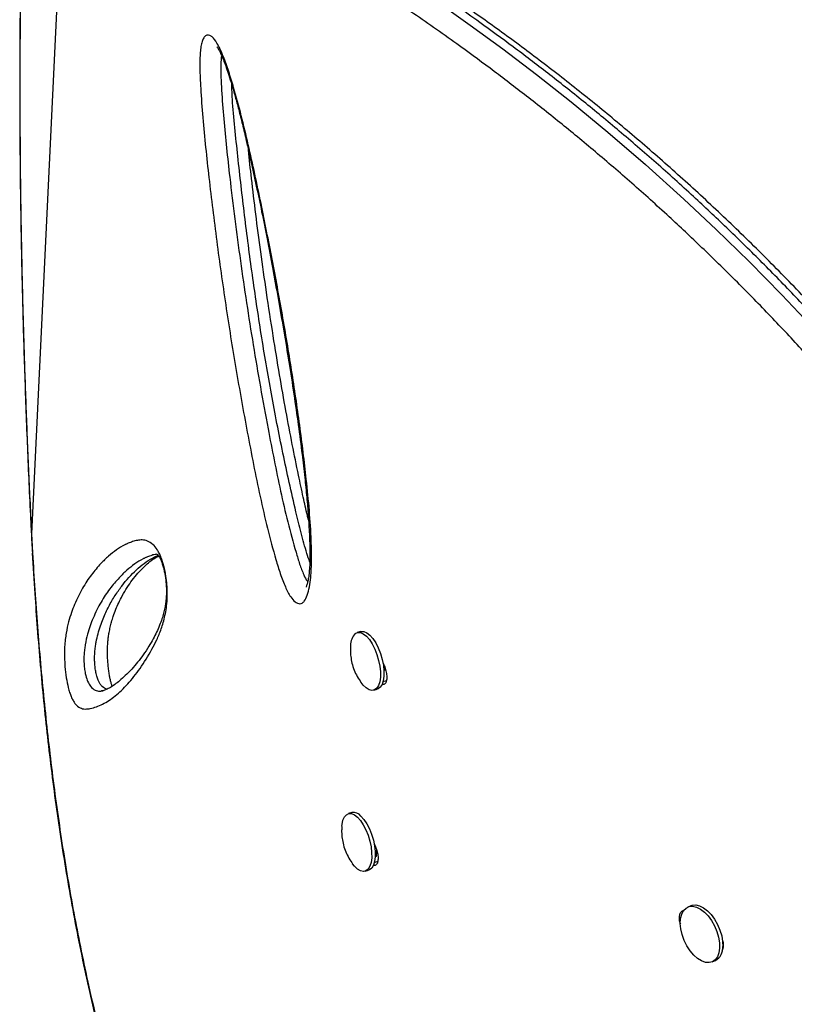
# Model space of a CAD drawing. Units: millimetres. Extents: x -343 to 270, y -193 to 416.
# Drawn here: x -86 to -77, y 14 to 25 of the extents above; entities that cross this region are included whole.
import ezdxf

# ---------------------------------------------------------------- set-up
doc = ezdxf.new("R2010")
doc.units = ezdxf.units.MM
doc.header["$LTSCALE"] = 20
doc.layers.add('CONTOUR', color=7, linetype='Continuous')

msp = doc.modelspace()

# ---------------------------------------------------------------- linework, layer by layer
at = {"layer": 'CONTOUR'}
for p, q in [((-85.63012, 26.76764), (-86.00665, 18.95875)), ((-86.00665, 18.95875), (-86.00806, 18.95654)), ((-86.00665, 18.95875), (-85.99506, 18.74048)), ((-85.99506, 18.74048), (-85.9952, 18.73722)), ((-82.23163, 17.83913), (-82.27221, 17.82743)), ((-81.95471, 17.42748), (-81.96782, 17.42371)), ((-81.94972, 17.41392), (-81.96582, 17.40175)), ((-81.9654, 17.39546), (-81.94637, 17.40094)), ((-81.93779, 17.27654), (-81.97889, 17.26483)), ((-85.20195, 17.15967), (-85.18601, 17.16191)), ((-82.08177, 17.16673), (-82.04119, 17.17842)), ((-82.33165, 15.7647), (-82.37223, 15.75301)), ((-82.05386, 15.25963), (-82.06519, 15.25636)), ((-82.05141, 15.3457), (-82.05386, 15.25963)), ((-82.03781, 15.20212), (-82.07888, 15.19041)), ((-82.18179, 15.09231), (-82.14122, 15.104)), ((-78.4469, 14.69671), (-78.48227, 14.68077)), ((-78.19965, 14.05393), (-78.16429, 14.06987))]:
    msp.add_line(p, q, dxfattribs=at)
at = {"layer": 'CONTOUR', "flags": 128}
for points in [[(-81.24268, 24.98039), (-80.97441, 24.79009), (-80.60255, 24.5178), (-80.2169, 24.22458), (-79.81867, 23.90979), (-79.39817, 23.56357), (-78.96643, 23.19251), (-78.52594, 22.79672), (-78.15393, 22.44807), (-77.77819, 22.08172), (-77.40084, 21.69838), (-77.01252, 21.28631)], [(-82.23163, 17.83913), (-82.22618, 17.84045), (-82.19478, 17.83947), (-82.16098, 17.82497), (-82.12619, 17.79752), (-82.0918, 17.75824), (-82.05925, 17.70876), (-82.02985, 17.65108), (-82.00482, 17.58758), (-81.98517, 17.52086), (-81.97172, 17.45364), (-81.96501, 17.38867), (-81.96531, 17.32862), (-81.97262, 17.27595), (-81.98664, 17.23282), (-82.00679, 17.20097), (-82.03224, 17.18173), (-82.04119, 17.17842)], [(-82.29449, 17.81614), (-82.26676, 17.82875), (-82.23535, 17.82778), (-82.20156, 17.81327), (-82.16677, 17.78582), (-82.13238, 17.74655), (-82.09983, 17.69706), (-82.07043, 17.63939), (-82.0454, 17.57589), (-82.02575, 17.50916), (-82.0123, 17.44194), (-82.00558, 17.37698), (-82.00589, 17.31693), (-82.0132, 17.26426), (-82.02722, 17.22112), (-82.04736, 17.18928), (-82.07282, 17.17004), (-82.10253, 17.16419), (-82.1353, 17.17196), (-82.16978, 17.19305), (-82.20455, 17.22659), (-82.22627, 17.25393)], [(-82.44777, 15.60745), (-82.44571, 15.62729), (-82.43536, 15.67596), (-82.41853, 15.71427), (-82.39591, 15.74064), (-82.36842, 15.75398), (-82.33718, 15.75377), (-82.30348, 15.73999), (-82.2687, 15.71323)], [(-82.2687, 15.71323), (-82.23426, 15.67457), (-82.20157, 15.62559), (-82.17197, 15.56831), (-82.14667, 15.50507), (-82.1267, 15.43845), (-82.11289, 15.37118), (-82.10579, 15.30602), (-82.10572, 15.24564), (-82.11264, 15.1925), (-82.1263, 15.14879), (-82.14613, 15.11629), (-82.17132, 15.09633), (-82.20083, 15.08973), (-82.23347, 15.09676), (-82.26788, 15.11713), (-82.30267, 15.15001), (-82.32592, 15.17899)], [(-82.22813, 15.72492), (-82.19369, 15.68626), (-82.16099, 15.63729), (-82.13139, 15.58001), (-82.10609, 15.51676), (-82.08613, 15.45014), (-82.07231, 15.38288), (-82.06522, 15.31772), (-82.06514, 15.25734), (-82.07207, 15.2042), (-82.08572, 15.16048), (-82.10556, 15.12798), (-82.13074, 15.10802), (-82.14122, 15.104)], [(-78.11589, 14.21229), (-78.12374, 14.15836), (-78.14048, 14.11298), (-78.16543, 14.07802), (-78.19756, 14.0549), (-78.23556, 14.04458), (-78.27788, 14.04747), (-78.32278, 14.06345), (-78.36843, 14.09188), (-78.41295, 14.13158), (-78.45452, 14.18094), (-78.49145, 14.23793), (-78.52221, 14.30022), (-78.54555, 14.36525), (-78.56053, 14.43037), (-78.5665, 14.49291), (-78.56325, 14.55031), (-78.55089, 14.60022), (-78.52994, 14.6406), (-78.50126, 14.66978), (-78.46601, 14.68659), (-78.42564, 14.69033), (-78.38181, 14.68085), (-78.3363, 14.65852), (-78.29098, 14.62428), (-78.24771, 14.57952), (-78.20826, 14.52608), (-78.17424, 14.46613), (-78.14705, 14.40214), (-78.12779, 14.33673), (-78.11726, 14.27257), (-78.11589, 14.21229)], [(-78.4469, 14.69671), (-78.43064, 14.70254), (-78.39027, 14.70627), (-78.34644, 14.69679), (-78.30093, 14.67447), (-78.25561, 14.64023), (-78.21235, 14.59547), (-78.17289, 14.54202), (-78.13887, 14.48208), (-78.11168, 14.41809), (-78.09243, 14.35267), (-78.0819, 14.28852), (-78.08053, 14.22824)]]:
    msp.add_lwpolyline(points, dxfattribs=at)
at = {"layer": 'CONTOUR'}
for centre, radius, start, end in [((-82.15205, 17.68193), 0.19571, 136.703833, 180.032007), ((-82.31258, 15.65975), 0.10667, 37.659659, 100.300832), ((-78.24502, 14.21391), 0.16512, 299.269945, 4.976403)]:
    msp.add_arc(centre, radius, start, end, dxfattribs=at)
for points, knots in [([(-73.76715, 17.03121), (-73.76715, 17.03121), (-73.76715, 17.23361), (-74.11695, 17.53589), (-74.37367, 18.05838), (-74.71506, 18.54688), (-75.05134, 19.03624), (-75.40665, 19.5179), (-75.77318, 19.99176), (-76.14416, 20.44712), (-76.51713, 20.88309), (-76.89013, 21.29937), (-77.26869, 21.70337), (-77.65095, 22.09372), (-78.03507, 22.4697), (-78.4343, 22.84482), (-78.8461, 23.21555), (-79.26763, 23.57872), (-79.68262, 23.92141), (-80.08912, 24.24343), (-80.48577, 24.54514), (-80.83318, 24.79924), (-81.13503, 25.01299), (-81.40431, 25.1986), (-81.67349, 25.37907), (-81.94169, 25.55361), (-82.19996, 25.71659), (-82.44674, 25.8674), (-82.68187, 26.0064), (-82.90588, 26.13432), (-83.12025, 26.25233), (-83.38115, 26.39041), (-83.67727, 26.53776), (-83.99432, 26.68192), (-84.28069, 26.79806), (-84.53807, 26.88725), (-84.76585, 26.94867), (-84.947, 26.98435), (-85.03975, 26.98624), (-85.07639, 26.98699)], [0, 0, 0, 0, 0.00000019, 0.02474388, 0.04880692, 0.07288782, 0.09695198, 0.12169185, 0.14645156, 0.17119011, 0.19521209, 0.21925408, 0.24327702, 0.26800598, 0.29275463, 0.3174857, 0.34584194, 0.3742241, 0.40258521, 0.4317256, 0.46088726, 0.49003246, 0.51120065, 0.53239112, 0.55580503, 0.5792193, 0.60273101, 0.62624321, 0.6493212, 0.67239987, 0.6955491, 0.71869859, 0.76087451, 0.8031347, 0.8452951, 0.88745619, 0.92987887, 0.97230182, 1, 1, 1, 1]), ([(-73.71777, 17.07133), (-73.77603, 17.17074), (-73.8983, 17.3794), (-74.08253, 17.6865), (-74.27411, 17.9958), (-74.47009, 18.30012), (-74.67485, 18.60777), (-74.88531, 18.91317), (-75.09831, 19.21213), (-75.31385, 19.50497), (-75.53114, 19.79095), (-75.75029, 20.07035), (-75.97126, 20.3437), (-76.19443, 20.61177), (-76.41886, 20.87361), (-76.64318, 21.12788), (-76.86743, 21.3749), (-77.09256, 21.61625), (-77.31985, 21.85345), (-77.54943, 22.08684), (-77.78086, 22.31608), (-78.01364, 22.54082), (-78.24722, 22.76071), (-78.48103, 22.97535), (-78.7144, 23.18438), (-78.9467, 23.3874), (-79.1773, 23.58402), (-79.40759, 23.77581), (-79.63798, 23.96323), (-79.86888, 24.14663), (-80.09903, 24.32513), (-80.32829, 24.49874), (-80.55644, 24.66746), (-80.78323, 24.83126), (-81.00839, 24.99011), (-81.23157, 25.14396), (-81.45238, 25.29281), (-81.67114, 25.43708), (-81.88719, 25.57619), (-82.0999, 25.70975), (-82.30839, 25.83717), (-82.51255, 25.95842), (-82.7123, 26.07347), (-82.9075, 26.18222), (-83.09804, 26.28467), (-83.28375, 26.38072), (-83.46454, 26.47033), (-83.6402, 26.55341), (-83.81056, 26.62993), (-83.97548, 26.69979), (-84.13479, 26.76294), (-84.28822, 26.81933), (-84.43701, 26.86923), (-84.58074, 26.91176), (-84.71923, 26.9464), (-84.85157, 26.97178), (-84.96649, 26.98739), (-85.03476, 26.98944), (-85.0632, 26.9903)], [0, 0, 0, 0, 0.01421529, 0.02983652, 0.04410985, 0.05898795, 0.0743633, 0.08959337, 0.10469881, 0.11970772, 0.13465704, 0.14940278, 0.16414603, 0.17892593, 0.19366141, 0.20828053, 0.22274564, 0.23726257, 0.2519415, 0.26677943, 0.28177244, 0.29691326, 0.31219226, 0.32759754, 0.3431137, 0.3587232, 0.37440684, 0.39016761, 0.40636938, 0.42279951, 0.43947598, 0.45641368, 0.47362571, 0.49112435, 0.50892003, 0.52702053, 0.5454199, 0.56413987, 0.5832979, 0.60268797, 0.62232739, 0.64223133, 0.66241396, 0.6828895, 0.70367107, 0.72477148, 0.74620328, 0.76797758, 0.7901053, 0.81259735, 0.83546356, 0.8587134, 0.88239459, 0.90682697, 0.93156824, 0.95661903, 0.98193561, 1, 1, 1, 1]), ([(-74.07307, 16.84561), (-74.1743, 17.01764), (-74.37454, 17.35792), (-74.68756, 17.86008), (-75.012, 18.34957), (-75.3508, 18.83436), (-75.70315, 19.3128), (-76.06801, 19.78289), (-76.43698, 20.23489), (-76.80817, 20.66769), (-77.1795, 21.08108), (-77.55622, 21.48211), (-77.93649, 21.86946), (-78.3185, 22.24248), (-78.71515, 22.61433), (-79.12397, 22.98161), (-79.54219, 23.34132), (-79.95394, 23.6809), (-80.35731, 24.00019), (-80.75102, 24.29965), (-81.0964, 24.55241), (-81.39705, 24.76558), (-81.69625, 24.97216), (-82.02219, 25.19016), (-82.36881, 25.41321), (-82.69953, 25.61764), (-83.01401, 25.80388), (-83.31211, 25.9725), (-83.62533, 26.14106), (-83.94621, 26.30288), (-84.26639, 26.45112), (-84.55627, 26.57182), (-84.81705, 26.66556), (-85.04977, 26.73312), (-85.26237, 26.77658), (-85.45426, 26.79203), (-85.5601, 26.77841), (-85.61306, 26.7716)], [0, 0, 0, 0, 0.02300667, 0.04550837, 0.06802703, 0.09052984, 0.11366644, 0.13682176, 0.15995701, 0.18246564, 0.20499255, 0.22750198, 0.25066506, 0.27384674, 0.29701198, 0.32350967, 0.35003036, 0.37653243, 0.40373937, 0.43096476, 0.45817576, 0.47800924, 0.49786332, 0.5267897, 0.55572965, 0.58465832, 0.61400329, 0.64335923, 0.67270667, 0.71234349, 0.75205846, 0.79169844, 0.83133952, 0.8712228, 0.91110655, 0.95552015, 1, 1, 1, 1]), ([(-86.1146, 26.19522), (-86.11488, 26.18518), (-86.11832, 26.06179), (-86.12385, 25.81502), (-86.13077, 25.4545), (-86.13601, 25.08361), (-86.13961, 24.70941), (-86.14155, 24.33156), (-86.14186, 23.94997), (-86.14049, 23.56449), (-86.13749, 23.17581), (-86.1328, 22.78457), (-86.12649, 22.39014), (-86.11849, 21.99149), (-86.10884, 21.58795), (-86.09752, 21.18088), (-86.08455, 20.77169), (-86.07, 20.36194), (-86.05385, 19.95138), (-86.03597, 19.5381), (-86.02063, 19.20597), (-86.01073, 19.01171), (-86.00791, 18.95654)], [0, 0, 0, 0, 0.00454066, 0.05578265, 0.10963924, 0.16326727, 0.21674739, 0.27015752, 0.32357683, 0.37706271, 0.4306934, 0.48421247, 0.537651, 0.59168249, 0.64617886, 0.70100792, 0.75602568, 0.81107962, 0.86599233, 0.92133259, 0.97765884, 1, 1, 1, 1]), ([(-86.11305, 26.18341), (-86.11845, 25.95426), (-86.12924, 25.49576), (-86.13793, 24.78512), (-86.14107, 24.0525), (-86.13776, 23.29789), (-86.12804, 22.52451), (-86.11268, 21.77439), (-86.09262, 21.05139), (-86.06867, 20.35547), (-86.04044, 19.65696), (-86.01791, 19.19149), (-86.00665, 18.95875)], [0, 0, 0, 0, 0.10242012, 0.20492907, 0.30734513, 0.41320262, 0.51916152, 0.62502455, 0.71828284, 0.81154234, 0.9057702, 1, 1, 1, 1]), ([(-84.01739, 24.66098), (-84.00783, 24.66793), (-83.99078, 24.68031), (-83.96189, 24.67505), (-83.92603, 24.65156), (-83.88483, 24.59696), (-83.84185, 24.5145), (-83.79564, 24.40662), (-83.74362, 24.25974), (-83.67514, 24.0327), (-83.59971, 23.75225), (-83.51952, 23.4195), (-83.44509, 23.08289), (-83.35358, 22.64592), (-83.24572, 22.10847), (-83.12762, 21.47108), (-83.02103, 20.83534), (-82.92842, 20.20485), (-82.86222, 19.66847), (-82.81818, 19.22547), (-82.79855, 18.91739), (-82.79328, 18.66058), (-82.80076, 18.48357), (-82.81853, 18.34868), (-82.8421, 18.25366), (-82.87106, 18.19253), (-82.90164, 18.16451), (-82.93578, 18.15338), (-82.98191, 18.17226), (-83.02956, 18.22792), (-83.06635, 18.29014), (-83.1077, 18.37647), (-83.15464, 18.50202), (-83.22319, 18.72695), (-83.30208, 19.02224), (-83.38626, 19.3876), (-83.46162, 19.75537), (-83.55526, 20.24399), (-83.66488, 20.85368), (-83.78141, 21.58449), (-83.88453, 22.3147), (-83.9583, 22.91547), (-84.01039, 23.38736), (-84.0434, 23.73036), (-84.06432, 24.01439), (-84.0756, 24.23922), (-84.07721, 24.37696), (-84.07247, 24.47848), (-84.06444, 24.54733), (-84.05082, 24.6038), (-84.03462, 24.64142), (-84.02215, 24.65557), (-84.01739, 24.66098)], [0, 0, 0, 0, 0.0072789, 0.01297099, 0.01866238, 0.02919435, 0.03687295, 0.04456716, 0.05838452, 0.0722429, 0.09582262, 0.11948538, 0.143224, 0.16690741, 0.2114427, 0.25611028, 0.30080083, 0.34542618, 0.38992549, 0.41590238, 0.44185791, 0.45859947, 0.47530495, 0.48534232, 0.49535894, 0.50511673, 0.51007263, 0.5150204, 0.52413491, 0.53197769, 0.53724456, 0.54252001, 0.55426167, 0.56606336, 0.59173797, 0.61747673, 0.643285, 0.66905404, 0.72002953, 0.77104198, 0.82204897, 0.87301698, 0.89726097, 0.92150609, 0.94571248, 0.95825873, 0.97077244, 0.97706397, 0.98334339, 0.98970686, 0.99606712, 1, 1, 1, 1]), ([(-83.88175, 24.54249), (-83.88178, 24.54252), (-83.88326, 24.5437), (-83.87853, 24.53921), (-83.87112, 24.52846), (-83.85815, 24.507), (-83.84223, 24.47675), (-83.82213, 24.43349), (-83.79798, 24.37439), (-83.7712, 24.3013), (-83.7415, 24.2121), (-83.70726, 24.1017), (-83.6695, 23.97033), (-83.62886, 23.81806), (-83.58635, 23.64759), (-83.54008, 23.45125), (-83.48642, 23.21507), (-83.42757, 22.9444), (-83.36566, 22.64605), (-83.30386, 22.33416), (-83.24123, 22.00368), (-83.17728, 21.65087), (-83.11454, 21.29067), (-83.05377, 20.92374), (-82.99807, 20.56521), (-82.94741, 20.21154), (-82.90614, 19.8939), (-82.87372, 19.61717), (-82.85003, 19.38381), (-82.83194, 19.16598), (-82.8208, 18.9778), (-82.81465, 18.81927), (-82.81338, 18.70036), (-82.81586, 18.60253), (-82.82153, 18.5219), (-82.82966, 18.45658), (-82.83999, 18.40377), (-82.84843, 18.37292), (-82.85623, 18.35115), (-82.85751, 18.34837), (-82.85773, 18.34793), (-82.85784, 18.34772)], [0, 0, 0, 0, 0.0001443, 0.00669956, 0.012765, 0.0194589, 0.02638289, 0.03647444, 0.04776941, 0.06068996, 0.07553377, 0.0928928, 0.11467436, 0.1380588, 0.16381582, 0.19292648, 0.22735884, 0.2707213, 0.31491151, 0.36144078, 0.41068711, 0.46320173, 0.51987254, 0.57267904, 0.62860171, 0.68203816, 0.73342886, 0.77389431, 0.80952532, 0.84197061, 0.87653387, 0.8998481, 0.91948758, 0.93651004, 0.95150402, 0.96492071, 0.97713057, 0.98847986, 0.99333926, 0.99680324, 1, 1, 1, 1]), ([(-83.82652, 24.44195), (-83.82663, 24.44133), (-83.83211, 24.41218), (-83.83665, 24.33098), (-83.83491, 24.19542), (-83.82393, 23.98666), (-83.80373, 23.71616), (-83.77107, 23.38309), (-83.71037, 22.84109), (-83.61456, 22.08881), (-83.46845, 21.12589), (-83.33273, 20.36486), (-83.22484, 19.80639), (-83.15139, 19.44977), (-83.06941, 19.09509), (-82.99438, 18.81704), (-82.93274, 18.61239), (-82.89092, 18.50167), (-82.85796, 18.43078), (-82.84194, 18.41304), (-82.8393, 18.41013)], [0, 0, 0, 0, 0.00044327, 0.0208941, 0.04659439, 0.07237074, 0.12699662, 0.18171171, 0.23642398, 0.39255363, 0.54879913, 0.70495513, 0.76303135, 0.82119593, 0.87919965, 0.93705712, 0.95981872, 0.98244091, 0.99711435, 1, 1, 1, 1]), ([(-82.81566, 18.63651), (-82.82676, 18.669), (-82.86371, 18.77713), (-82.91524, 18.97076), (-83.00942, 19.35385), (-83.12636, 19.88572), (-83.25857, 20.56549), (-83.37442, 21.24764), (-83.47592, 21.92982), (-83.56456, 22.60994), (-83.62891, 23.17177), (-83.67527, 23.61568), (-83.70152, 23.89365), (-83.70816, 24.05466), (-83.71047, 24.11084)], [0, 0, 0, 0, 0.01891105, 0.06292366, 0.10698361, 0.23009688, 0.35341723, 0.47693882, 0.60057204, 0.72414796, 0.84743227, 0.90760227, 0.9677588, 1, 1, 1, 1]), ([(-82.8301, 19.11987), (-82.83442, 19.13715), (-82.85591, 19.22327), (-82.89386, 19.39377), (-82.95198, 19.66379), (-83.01873, 19.99322), (-83.09103, 20.37649), (-83.16401, 20.79208), (-83.23824, 21.2457), (-83.31055, 21.71653), (-83.37701, 22.1822), (-83.43422, 22.61727), (-83.48151, 23.00677), (-83.50796, 23.25131), (-83.51974, 23.36019)], [0, 0, 0, 0, 0.01238926, 0.06175392, 0.12112677, 0.20406703, 0.29497292, 0.39198315, 0.49744734, 0.61506507, 0.7241852, 0.82614874, 0.92258932, 1, 1, 1, 1]), ([(-86.00776, 18.95653), (-86.00633, 18.92524), (-86.00299, 18.85206), (-85.99862, 18.77923), (-85.99613, 18.73755)], [0, 0, 0, 0, 0.42763466, 1, 1, 1, 1]), ([(-85.62483, 17.47015), (-85.62623, 17.49926), (-85.62954, 17.56831), (-85.62693, 17.66313), (-85.61953, 17.74943), (-85.60513, 17.8482), (-85.58199, 17.95402), (-85.54898, 18.05869), (-85.49676, 18.19017), (-85.42254, 18.34124), (-85.32133, 18.49314), (-85.22121, 18.61057), (-85.12482, 18.70513), (-85.03347, 18.77793), (-84.96505, 18.81949), (-84.9234, 18.83985), (-84.91081, 18.84567), (-84.88545, 18.85678), (-84.84631, 18.87077), (-84.79254, 18.88601), (-84.73634, 18.8928), (-84.67682, 18.88072), (-84.61975, 18.84582), (-84.57388, 18.79485), (-84.5421, 18.73983), (-84.51472, 18.67886), (-84.48628, 18.59041), (-84.46389, 18.48051), (-84.45216, 18.37848), (-84.44815, 18.28971), (-84.44994, 18.19942), (-84.45897, 18.10906), (-84.48084, 17.99196), (-84.51706, 17.86699), (-84.56878, 17.74323), (-84.65021, 17.58881), (-84.76077, 17.41016), (-84.90236, 17.23153), (-85.04647, 17.09516), (-85.19072, 17.0013), (-85.30535, 16.96118), (-85.39043, 16.94831), (-85.44867, 16.95992), (-85.4955, 16.99774), (-85.52971, 17.04752), (-85.55032, 17.089), (-85.56902, 17.13969), (-85.58879, 17.2087), (-85.60885, 17.30763), (-85.62046, 17.40587), (-85.62412, 17.45971), (-85.62483, 17.47015)], [0, 0, 0, 0, 0.00747579, 0.01773351, 0.02707442, 0.03644204, 0.05646627, 0.07660009, 0.09673252, 0.14417817, 0.19169023, 0.23918917, 0.27462275, 0.31006466, 0.3455167, 0.34994769, 0.35437944, 0.3588112, 0.37654035, 0.39454758, 0.41262704, 0.43057628, 0.44840409, 0.46109126, 0.46752366, 0.47394393, 0.483774, 0.49359264, 0.50217727, 0.50982441, 0.5174865, 0.52855811, 0.53966191, 0.56237013, 0.58520114, 0.60802805, 0.66182346, 0.71581054, 0.76987079, 0.82387169, 0.87767829, 0.90005126, 0.92242437, 0.94462172, 0.95296897, 0.96130293, 0.96826011, 0.97520928, 0.98626081, 0.99733778, 1, 1, 1, 1]), ([(-85.99674, 18.73712), (-85.98756, 18.58317), (-85.97043, 18.29603), (-85.94015, 17.86792), (-85.90671, 17.45724), (-85.86798, 17.04223), (-85.82449, 16.63058), (-85.77543, 16.21736), (-85.72039, 15.80235), (-85.65896, 15.38533), (-85.59066, 14.96612), (-85.51509, 14.54459), (-85.43255, 14.12557), (-85.34311, 13.71123), (-85.24712, 13.30323), (-85.14379, 12.89904), (-85.03298, 12.49906), (-84.91462, 12.10407), (-84.7887, 11.71482), (-84.65527, 11.33221), (-84.51425, 10.95652), (-84.36568, 10.58776), (-84.20949, 10.2265), (-84.04594, 9.87349), (-83.87513, 9.52927), (-83.697, 9.1937), (-83.51137, 8.86666), (-83.31817, 8.54812), (-83.11788, 8.23892), (-82.91087, 7.93998), (-82.69763, 7.65176), (-82.47818, 7.37407), (-82.25266, 7.1071), (-82.02158, 6.85135), (-81.78543, 6.60728), (-81.54469, 6.37532), (-81.29961, 6.1556), (-81.04997, 5.94784), (-80.79576, 5.75179), (-80.53726, 5.56759), (-80.27523, 5.39569), (-80.01036, 5.23643), (-79.74327, 5.09004), (-79.47454, 4.95673), (-79.20478, 4.83661), (-78.93441, 4.72975), (-78.66349, 4.63607), (-78.39198, 4.55525), (-78.11984, 4.48713), (-77.84762, 4.43177), (-77.57609, 4.38923), (-77.30599, 4.35954), (-77.03803, 4.34264), (-76.77283, 4.33848), (-76.51103, 4.34691), (-76.25248, 4.36784), (-75.99701, 4.40092), (-75.74448, 4.44622), (-75.49539, 4.50367), (-75.26086, 4.57), (-75.03541, 4.64535), (-74.818, 4.73133), (-74.61841, 4.81875), (-74.49202, 4.87941), (-74.43924, 4.90475)], [0, 0, 0, 0, 0.01765119, 0.03292045, 0.04923283, 0.06513555, 0.08120317, 0.09745612, 0.11391747, 0.13061043, 0.14755703, 0.16477855, 0.18228443, 0.19950526, 0.2167951, 0.23417747, 0.25163273, 0.26914075, 0.28668064, 0.30423044, 0.32174832, 0.33929452, 0.3568629, 0.37437146, 0.39183789, 0.40927964, 0.42671416, 0.44415768, 0.46161999, 0.47895604, 0.49620554, 0.51341271, 0.53055531, 0.54761113, 0.56455959, 0.5813817, 0.59806019, 0.61462554, 0.63116699, 0.64763467, 0.664007, 0.68026508, 0.69639153, 0.71237196, 0.72819388, 0.74384943, 0.759341, 0.77474153, 0.79007675, 0.80532551, 0.82046873, 0.83548915, 0.85037179, 0.86510549, 0.87968102, 0.89408484, 0.90845242, 0.92276748, 0.93700822, 0.95119725, 0.96354961, 0.97652937, 0.9901971, 1, 1, 1, 1]), ([(-85.99506, 18.74048), (-85.97732, 18.45867), (-85.94178, 17.89427), (-85.86662, 17.0569), (-85.77374, 16.22856), (-85.66036, 15.41333), (-85.52563, 14.61444), (-85.36304, 13.81125), (-85.16886, 13.00698), (-84.94042, 12.20396), (-84.69138, 11.45447), (-84.42425, 10.75699), (-84.14241, 10.10932), (-83.83599, 9.48689), (-83.50539, 8.89188), (-83.19551, 8.3976), (-82.91602, 7.99369), (-82.63715, 7.6197), (-82.3095, 7.2192), (-81.92698, 6.80189), (-81.53016, 6.41626), (-81.11653, 6.05969), (-80.68756, 5.73412), (-80.24469, 5.44148), (-79.78446, 5.18084), (-79.30693, 4.95521), (-78.8136, 4.76714), (-78.31167, 4.62048), (-77.80447, 4.51753), (-77.31196, 4.46169), (-76.83707, 4.45187), (-76.3821, 4.48332), (-75.93149, 4.55365), (-75.48838, 4.66272), (-75.05431, 4.80606), (-74.77524, 4.93208), (-74.63594, 4.99499)], [0, 0, 0, 0, 0.03254156, 0.06517513, 0.09785164, 0.13052373, 0.16314663, 0.19568143, 0.23116773, 0.266681, 0.30216845, 0.33394228, 0.36577301, 0.39762202, 0.42945049, 0.46122244, 0.48092575, 0.50062893, 0.52956768, 0.55770186, 0.58590383, 0.61413523, 0.6423606, 0.67054867, 0.69867357, 0.72763645, 0.75667211, 0.78572459, 0.8147448, 0.843695, 0.8696704, 0.89572849, 0.92183348, 0.94794435, 0.97401574, 1, 1, 1, 1]), ([(-84.5781, 18.72475), (-84.58193, 18.72432), (-84.60308, 18.72192), (-84.64026, 18.70828), (-84.67783, 18.69534), (-84.70276, 18.68413), (-84.71517, 18.67828), (-84.75632, 18.65777), (-84.82411, 18.61606), (-84.9148, 18.54317), (-85.01056, 18.44882), (-85.11, 18.33208), (-85.21057, 18.18188), (-85.28353, 18.03389), (-85.33425, 17.90816), (-85.36544, 17.81179), (-85.3864, 17.71744), (-85.39879, 17.63534), (-85.40402, 17.57672), (-85.40584, 17.51974), (-85.40415, 17.48291), (-85.4035, 17.46895)], [0, 0, 0, 0, 0.00976517, 0.05394922, 0.10008265, 0.11166094, 0.1232454, 0.13483669, 0.22777336, 0.32098822, 0.41440932, 0.53895107, 0.66352864, 0.78792955, 0.83780302, 0.88767447, 0.93726063, 0.95598208, 0.97463203, 0.9903877, 1, 1, 1, 1]), ([(-85.28137, 17.47978), (-85.28205, 17.49567), (-85.28381, 17.53685), (-85.28212, 17.57591), (-85.27889, 17.62138), (-85.27411, 17.66506), (-85.26202, 17.73753), (-85.24273, 17.81912), (-85.21581, 17.90642), (-85.17545, 18.01327), (-85.12035, 18.13025), (-85.04883, 18.25369), (-84.94641, 18.39975), (-84.83518, 18.52208), (-84.71504, 18.62286), (-84.64384, 18.66896), (-84.59878, 18.69236), (-84.58429, 18.69928), (-84.57015, 18.70582), (-84.55999, 18.71002), (-84.55194, 18.71335)], [0, 0, 0, 0, 0.01198454, 0.03104687, 0.03367486, 0.05502319, 0.07643076, 0.12098435, 0.17048283, 0.2200023, 0.3199357, 0.42172389, 0.52352041, 0.72808676, 0.82994543, 0.93151003, 0.9568399, 0.96949325, 0.9758173, 1, 1, 1, 1]), ([(-84.578, 18.72382), (-84.5764, 18.72413), (-84.5692, 18.72551), (-84.56829, 18.72494), (-84.56039, 18.72263), (-84.56069, 18.72275), (-84.55814, 18.7209), (-84.55067, 18.71256), (-84.53982, 18.69608), (-84.52908, 18.67577), (-84.51606, 18.64464), (-84.50238, 18.60439), (-84.48906, 18.55645), (-84.47722, 18.50257), (-84.46825, 18.44658), (-84.46251, 18.39056), (-84.45945, 18.33396), (-84.45931, 18.27653), (-84.46224, 18.2193), (-84.46825, 18.16405), (-84.4781, 18.1058), (-84.49194, 18.04619), (-84.5119, 17.98003), (-84.53865, 17.90635), (-84.57188, 17.83013), (-84.6128, 17.75067), (-84.66511, 17.66196), (-84.72485, 17.57216), (-84.79054, 17.4859), (-84.85932, 17.40648), (-84.92903, 17.33588), (-84.99511, 17.27595), (-85.05199, 17.23103), (-85.10358, 17.19691), (-85.14948, 17.17355), (-85.18082, 17.16267), (-85.20152, 17.15837), (-85.20171, 17.15838), (-85.20177, 17.15838)], [0, 0, 0, 0, 0.00843173, 0.03785323, 0.07365189, 0.09518966, 0.10977521, 0.12154693, 0.13204694, 0.14053867, 0.14969464, 0.15879499, 0.16875562, 0.17903988, 0.18911212, 0.19903519, 0.20988281, 0.22179484, 0.23489701, 0.24925629, 0.26506403, 0.28541818, 0.30815084, 0.33786229, 0.3726497, 0.41064598, 0.45679047, 0.51475997, 0.57114115, 0.6315151, 0.69712951, 0.75431459, 0.80790708, 0.85893847, 0.91300011, 0.96596539, 0.98980398, 1, 1, 1, 1]), ([(-85.08071, 17.21314), (-85.08158, 17.21539), (-85.08569, 17.22597), (-85.09383, 17.2535), (-85.1039, 17.29395), (-85.11311, 17.34154), (-85.12124, 17.395), (-85.12798, 17.45398), (-85.13277, 17.51504), (-85.1347, 17.56226), (-85.13517, 17.59735), (-85.13503, 17.63281), (-85.13352, 17.67879), (-85.12966, 17.7309), (-85.12369, 17.7819), (-85.115, 17.83553), (-85.1032, 17.89278), (-85.08764, 17.95295), (-85.06587, 18.02278), (-85.03869, 18.0965), (-85.0048, 18.17359), (-84.96138, 18.25866), (-84.90976, 18.34611), (-84.85015, 18.43176), (-84.78468, 18.51174), (-84.71518, 18.58378), (-84.64883, 18.64224), (-84.59398, 18.68297), (-84.56143, 18.69979), (-84.54737, 18.70706)], [0, 0, 0, 0, 0.00378013, 0.01775829, 0.03109936, 0.04359053, 0.05683181, 0.07070539, 0.08483835, 0.09878039, 0.10383671, 0.11093092, 0.12598535, 0.1418597, 0.15976822, 0.18072256, 0.20703846, 0.23755678, 0.2747024, 0.32576538, 0.37814209, 0.4411795, 0.5236819, 0.60458995, 0.69225118, 0.78869288, 0.86784597, 0.94289253, 1, 1, 1, 1]), ([(-82.34708, 17.68127), (-82.34838, 17.66263), (-82.35136, 17.61967), (-82.34631, 17.5513), (-82.33258, 17.4748), (-82.30781, 17.39795), (-82.2733, 17.32347), (-82.24311, 17.27879), (-82.22822, 17.25674)], [0, 0, 0, 0, 0.124430319, 0.286769796, 0.455329588, 0.640996862, 0.82288767, 1, 1, 1, 1]), ([(-85.4035, 17.46895), (-85.40316, 17.46386), (-85.40133, 17.43661), (-85.39542, 17.38778), (-85.38169, 17.32241), (-85.35953, 17.25647), (-85.32303, 17.19856), (-85.27638, 17.16253), (-85.23397, 17.15397), (-85.20921, 17.15837), (-85.20195, 17.15967)], [0, 0, 0, 0, 0.01569406, 0.08409695, 0.14863153, 0.2525906, 0.40312965, 0.64904611, 0.89705272, 1, 1, 1, 1]), ([(-85.14076, 17.1791), (-85.15072, 17.18187), (-85.16851, 17.18683), (-85.19438, 17.2073), (-85.21555, 17.23237), (-85.23405, 17.26453), (-85.24995, 17.30271), (-85.26406, 17.35206), (-85.27491, 17.40947), (-85.27963, 17.45315), (-85.28112, 17.47604), (-85.28137, 17.47978)], [0, 0, 0, 0, 0.19538713, 0.3486796, 0.5017329, 0.60301129, 0.7065354, 0.81474349, 0.90122967, 0.9838315, 1, 1, 1, 1]), ([(-81.9758, 17.47246), (-81.97516, 17.47158), (-81.96541, 17.45802), (-81.94962, 17.41868), (-81.93371, 17.36016), (-81.93069, 17.30293), (-81.93869, 17.25731), (-81.95573, 17.23624), (-81.97279, 17.23151), (-81.98236, 17.23028), (-81.98763, 17.2339), (-81.98789, 17.23408)], [0, 0, 0, 0, 0.010776, 0.16550956, 0.33126181, 0.49672367, 0.66220023, 0.82789147, 0.91406889, 0.99575831, 1, 1, 1, 1]), ([(-82.44687, 15.60694), (-82.44814, 15.59153), (-82.45141, 15.55188), (-82.44744, 15.48689), (-82.43506, 15.41097), (-82.41216, 15.33411), (-82.37793, 15.25973), (-82.34905, 15.20876), (-82.32964, 15.18475), (-82.32728, 15.18183)], [0, 0, 0, 0, 0.102720144, 0.264358055, 0.431181525, 0.613203456, 0.794767171, 0.975041149, 1, 1, 1, 1]), ([(-82.07574, 15.39794), (-82.07514, 15.39709), (-82.06543, 15.38354), (-82.04963, 15.34426), (-82.03374, 15.28573), (-82.03071, 15.22852), (-82.03871, 15.18288), (-82.05576, 15.16183), (-82.0728, 15.15708), (-82.08242, 15.15586), (-82.08769, 15.15951), (-82.08798, 15.1597)], [0, 0, 0, 0, 0.0103714, 0.1651176, 0.33087549, 0.49635345, 0.6618184, 0.82753201, 0.91371414, 0.99538387, 1, 1, 1, 1]), ([(-78.56184, 14.48446), (-78.56544, 14.49346), (-78.57669, 14.52156), (-78.57869, 14.56808), (-78.56971, 14.61482), (-78.54736, 14.63605), (-78.5306, 14.64381), (-78.52333, 14.6436), (-78.52249, 14.64357)], [0, 0, 0, 0, 0.11597042, 0.362203, 0.60843566, 0.8550201, 0.98323792, 1, 1, 1, 1]), ([(-78.084, 14.2995), (-78.08272, 14.29626), (-78.07398, 14.274), (-78.0741, 14.23423), (-78.07814, 14.19579), (-78.0893, 14.18536), (-78.09154, 14.18326)], [0, 0, 0, 0, 0.0703313, 0.48332126, 0.89627047, 1, 1, 1, 1])]:
    msp.add_open_spline(points, degree=3, knots=knots, dxfattribs=at)

doc.saveas('drawing.dxf')
